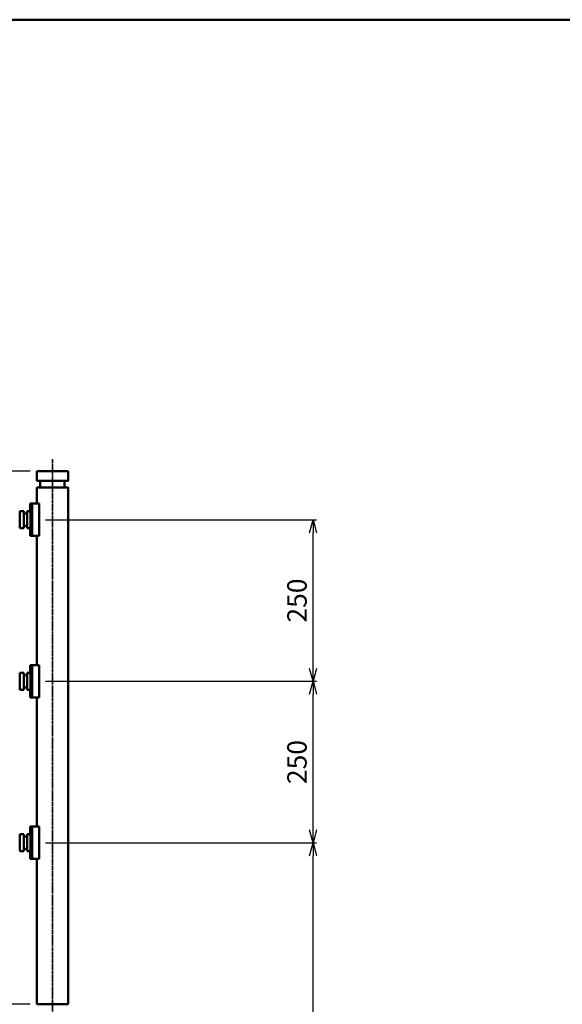
# Model space of a CAD drawing. Units: millimetres. Extents: x -5881 to 34511, y -1999 to 2745.
# Drawn here: x 1310 to 2150, y 1008 to 2532 of the extents above; entities that cross this region are included whole.
import ezdxf

# ---------------------------------------------------------------- set-up
doc = ezdxf.new("R2010")
doc.units = ezdxf.units.MM
doc.linetypes.add('AM_ISO08W050x2', pattern=[9, 6, -0.75, 1.5, -0.75])
for name, color, linetype, lineweight in [('AM_0', 7, 'Continuous', 50), ('AM_5', 134, 'Continuous', 25), ('AM_7', 2, 'AM_ISO08W050x2', 35)]:
    doc.layers.add(name, color=color, linetype=linetype, lineweight=lineweight)
doc.styles.get("Standard").update_dxf_attribs({"font": 'ISOCP.SHX', "bigfont": 'EXTFONT.SHX'})
doc.dimstyles.new('Mystandard$0', dxfattribs={"dimtxt": 3, "dimasz": 2, "dimexe": 0.5, "dimexo": 1, "dimgap": 1, "dimtad": 3, "dimdsep": 46, "dimtxsty": 'Standard', "dimblk": 'OPEN30', "dimcen": 0, "dimclrd": 256, "dimclre": 256, "dimclrt": 2, "dimadec": 0, "dimazin": 2, "dimtp": 0.1, "dimtm": 0.1, "dimtfac": 0.71, "dimtmove": 0, "dimatfit": 3, "dimldrblk": 'OPEN30', "dimfxl": 1, "dimtolj": 1, "dimtzin": 0, "dimlwd": -1, "dimlwe": -1, "dimarcsym": 1})

# ---------------------------------------------------------------- blocks, each defined once
blk = doc.blocks.new('_Open30')
at = {"color": 0, "lineweight": -2}
for p, q in [((-1, 0.268), (0, 0)), ((0, 0), (-1, -0.268)), ((0, 0), (-1, 0))]:
    blk.add_line(p, q, dxfattribs=at)
blk = doc.blocks.new('*D19')
at = {"layer": 'AM_5', "transparency": 16777216}
for p, q in [((1326.2, 1832.5), (610.6, 1832.5)), ((615.6, 1027.5), (615.6, 1812.5)), ((1326.2, 1007.5), (610.6, 1007.5))]:
    blk.add_line(p, q, dxfattribs=at)
at = {"layer": 'Defpoints', "color": 0, "transparency": 16777216}
for p in [(615.6, 1832.5), (1336.2, 1832.5), (1336.2, 1007.5)]:
    blk.add_point(p, dxfattribs=at)
at = {"layer": 'AM_5', "transparency": 16777216, "xscale": 20, "yscale": 20, "zscale": 20}
for p, rotation in [((615.6, 1832.5), 90), ((615.6, 1007.5), 270)]:
    blk.add_blockref('_Open30', p, dxfattribs=dict(at, rotation=rotation))
at = {"layer": 'AM_5', "color": 2, "transparency": 16777216, "char_height": 30, "attachment_point": 5, "rotation": 90}
for s, insert in [('\\A1;照明器具 YA-1', (640.6, 1420)), ('\\A1;825', (590.6, 1420))]:
    blk.add_mtext(s, dxfattribs=dict(at, insert=insert))
blk = doc.blocks.new('*D36')
at = {"layer": 'AM_5', "transparency": 16777216}
for p, q in [((1349.9, 1257.5), (1769.1, 1257.5)), ((1764.1, -647.5), (1764.1, 1237.5)), ((1473, -667.5), (1769.1, -667.5))]:
    blk.add_line(p, q, dxfattribs=at)
at = {"layer": 'Defpoints', "color": 0, "transparency": 16777216}
for p in [(1339.9, 1257.5), (1764.1, 1257.5), (1463, -667.5)]:
    blk.add_point(p, dxfattribs=at)
at = {"layer": 'AM_5', "transparency": 16777216, "xscale": 20, "yscale": 20, "zscale": 20}
for p, rotation in [((1764.1, 1257.5), 90), ((1764.1, -667.5), 270)]:
    blk.add_blockref('_Open30', p, dxfattribs=dict(at, rotation=rotation))
at = {"layer": 'AM_5', "color": 2, "transparency": 16777216, "insert": (1739, 295), "char_height": 30, "attachment_point": 5, "rotation": 90}
blk.add_mtext('\\A1;1925', dxfattribs=at)
blk = doc.blocks.new('*D37')
at = {"layer": 'AM_5', "transparency": 16777216}
for p, q in [((1349.9, 1507.5), (1769.1, 1507.5)), ((1764.1, 1277.5), (1764.1, 1487.5)), ((1349.9, 1257.5), (1769.1, 1257.5))]:
    blk.add_line(p, q, dxfattribs=at)
at = {"layer": 'Defpoints', "color": 0, "transparency": 16777216}
for p in [(1339.9, 1507.5), (1764.1, 1507.5), (1339.9, 1257.5)]:
    blk.add_point(p, dxfattribs=at)
at = {"layer": 'AM_5', "transparency": 16777216, "xscale": 20, "yscale": 20, "zscale": 20}
for p, rotation in [((1764.1, 1507.5), 90), ((1764.1, 1257.5), 270)]:
    blk.add_blockref('_Open30', p, dxfattribs=dict(at, rotation=rotation))
at = {"layer": 'AM_5', "color": 2, "transparency": 16777216, "insert": (1739.1, 1382.5), "char_height": 30, "attachment_point": 5, "rotation": 90}
blk.add_mtext('\\A1;250', dxfattribs=at)
blk = doc.blocks.new('*D38')
at = {"layer": 'AM_5', "transparency": 16777216}
for p, q in [((1349.9, 1757.5), (1769.1, 1757.5)), ((1764.1, 1527.5), (1764.1, 1737.5)), ((1349.9, 1507.5), (1769.1, 1507.5))]:
    blk.add_line(p, q, dxfattribs=at)
at = {"layer": 'Defpoints', "color": 0, "transparency": 16777216}
for p in [(1339.9, 1757.5), (1764.1, 1757.5), (1339.9, 1507.5)]:
    blk.add_point(p, dxfattribs=at)
at = {"layer": 'AM_5', "transparency": 16777216, "xscale": 20, "yscale": 20, "zscale": 20}
for p, rotation in [((1764.1, 1757.5), 90), ((1764.1, 1507.5), 270)]:
    blk.add_blockref('_Open30', p, dxfattribs=dict(at, rotation=rotation))
at = {"layer": 'AM_5', "color": 2, "transparency": 16777216, "insert": (1739.1, 1632.5), "char_height": 30, "attachment_point": 5, "rotation": 90}
blk.add_mtext('\\A1;250', dxfattribs=at)
blk = doc.blocks.new('A$C1FC96358')
at = {"layer": 'AM_0', "ltscale": 0.7}
blk.add_line((-24.3, 0), (24.3, 0), dxfattribs=at)
at = {"layer": 'AM_0', "color": 2}
for points in [[(-24.3, 825), (-24.3, 810)], [(-24.3, 825), (-24.3, 825)], [(-24.3, 825), (24.3, 825)], [(24.3, 825), (24.3, 810)], [(-24.3, 810), (-24.3, 810), (-24.3, 810), (-24.3, 810), (24.3, 810), (24.3, 810)], [(-19, 810), (-19, 800)], [(19, 810), (19, 800)], [(-24.3, 800), (-24.3, 775)], [(-24.3, 800), (-24.3, 800)], [(-24.3, 800), (24.3, 800)], [(24.3, 800), (24.3, 0)], [(-44.1, 763.1), (-50.6, 763.1)], [(-50.6, 763.1), (-50.6, 737)], [(-44.1, 763.1), (-44.1, 759.1)], [(-39.1, 763.1), (-34.2, 763.1)], [(-39.1, 763.1), (-39, 759.2)], [(-39.1, 759.2), (-39.1, 762.8)], [(-34.2, 775), (-34.2, 763.1)], [(-34.2, 775), (-34.1, 775)], [(-34.2, 763.1), (-34.2, 763.1), (-34.2, 763.1), (-34.2, 763.1), (-34.2, 763.1), (-34.2, 763.1), (-34.2, 763.1), (-34.2, 763.1), (-34.2, 763.1), (-34.2, 763.1), (-34.2, 763.1), (-34.2, 763.1), (-34.2, 763.1), (-34.2, 763.1), (-34.2, 763.1), (-34.2, 763.1), (-34.2, 763.1), (-34.2, 763.1), (-34.2, 763.1), (-34.2, 763.1), (-34.2, 763.1), (-34.2, 763.1), (-34.2, 763.1), (-34.2, 763.1), (-34.2, 763.1), (-34.2, 763.1), (-34.2, 763.1), (-34.2, 763.1), (-34.2, 763.1), (-34.2, 763.1), (-34.2, 763.1), (-34.2, 763.1), (-34.2, 763.1), (-34.2, 763.1), (-34.2, 763.1), (-34.2, 763.1), (-34.2, 763.1), (-34.2, 763.1), (-34.2, 763.1), (-34.2, 763.1), (-34.2, 763.1), (-34.2, 763.1), (-34.2, 763.1), (-34.2, 763.1), (-34.2, 763.1), (-34.2, 763.1), (-34.2, 763.1), (-34.2, 763.1), (-34.2, 763.1), (-34.2, 763.1), (-34.2, 763.1), (-34.2, 763.1), (-34.1, 758.3)], [(-34.1, 775), (-34.1, 725)], [(-34.1, 775), (-31.1, 775)], [(-31.1, 775), (-31.1, 725)], [(-30.1, 775), (-31.1, 775)], [(-22.6, 775), (-30.1, 775)], [(-20.6, 775), (-22.6, 775)], [(-20.6, 775), (-20.6, 725)], [(-43.6, 759.6), (-43.6, 759.6), (-43.6, 759.6), (-43.7, 759.6), (-43.7, 759.6), (-43.7, 759.6), (-43.7, 759.6), (-43.7, 759.6), (-43.7, 759.6), (-43.7, 759.6), (-43.7, 759.6), (-43.7, 759.6), (-43.8, 759.5), (-43.8, 759.5), (-43.8, 759.5), (-43.8, 759.5), (-43.8, 759.5), (-43.8, 759.5), (-43.8, 759.5), (-43.8, 759.5), (-43.9, 759.5), (-43.9, 759.5), (-43.9, 759.5), (-43.9, 759.5), (-43.9, 759.5), (-43.9, 759.5), (-43.9, 759.5), (-43.9, 759.5), (-43.9, 759.5), (-43.9, 759.4), (-44, 759.4), (-44, 759.4), (-44, 759.4), (-44, 759.4), (-44, 759.4), (-44, 759.4), (-44, 759.4), (-44, 759.4), (-44, 759.4), (-44, 759.4), (-44, 759.3), (-44, 759.3), (-44.1, 759.3), (-44.1, 759.3), (-44.1, 759.3), (-44.1, 759.3), (-44.1, 759.3), (-44.1, 759.3), (-44.1, 759.3), (-44.1, 759.2), (-44.1, 759.2), (-44.1, 759.2), (-44.1, 759.2), (-44.1, 759.2), (-44.1, 759.2), (-44.1, 759.2), (-44.1, 759.2), (-44.1, 759.1), (-44.1, 759.1), (-44.1, 759.1), (-44.1, 759.1), (-44.1, 759.1), (-44.1, 759.1), (-44.1, 759.1), (-44.1, 759.1)], [(-44.1, 759.3), (-44.1, 759.3), (-44.1, 759.3), (-44.1, 759.3), (-44.1, 759.3), (-44.1, 759.3), (-44.1, 759.4), (-44.1, 759.4), (-44.1, 759.4), (-44, 759.4), (-44, 759.4), (-44, 759.4), (-44, 759.4), (-44, 759.4), (-44, 759.5), (-44, 759.5), (-44, 759.5), (-43.9, 759.5), (-43.9, 759.5), (-43.9, 759.5), (-43.9, 759.5), (-43.9, 759.5), (-43.9, 759.5), (-43.9, 759.5), (-43.8, 759.5), (-43.8, 759.5), (-43.8, 759.5), (-43.8, 759.6), (-43.8, 759.6), (-43.8, 759.6), (-43.7, 759.6), (-43.7, 759.6), (-43.7, 759.6)], [(-43.8, 759.6), (-44.1, 759.6)], [(-44.1, 753.4), (-44.1, 759.1)], [(-44.1, 753.4), (-44.1, 746.8)], [(-44.1, 741.1), (-44.1, 746.8)], [(-39.5, 759.6), (-43.6, 759.6)], [(-39, 759.1), (-39, 759.1), (-39, 759.1), (-39, 759.1), (-39, 759.1), (-39, 759.1), (-39, 759.1), (-39, 759.1), (-39, 759.2), (-39.1, 759.2), (-39.1, 759.2), (-39.1, 759.2), (-39.1, 759.2), (-39.1, 759.2), (-39.1, 759.2), (-39.1, 759.2), (-39.1, 759.3), (-39.1, 759.3), (-39.1, 759.3), (-39.1, 759.3), (-39.1, 759.3), (-39.1, 759.3), (-39.1, 759.3), (-39.1, 759.3), (-39.1, 759.3), (-39.1, 759.4), (-39.1, 759.4), (-39.1, 759.4), (-39.2, 759.4), (-39.2, 759.4), (-39.2, 759.4), (-39.2, 759.4), (-39.2, 759.4), (-39.2, 759.4), (-39.2, 759.4), (-39.2, 759.4), (-39.2, 759.5), (-39.2, 759.5), (-39.2, 759.5), (-39.3, 759.5), (-39.3, 759.5), (-39.3, 759.5), (-39.3, 759.5), (-39.3, 759.5), (-39.3, 759.5), (-39.3, 759.5), (-39.3, 759.5), (-39.3, 759.5), (-39.4, 759.5), (-39.4, 759.5), (-39.4, 759.5), (-39.4, 759.5), (-39.4, 759.5), (-39.4, 759.6), (-39.4, 759.6), (-39.4, 759.6), (-39.5, 759.6), (-39.5, 759.6), (-39.5, 759.6), (-39.5, 759.6), (-39.5, 759.6), (-39.5, 759.6), (-39.5, 759.6), (-39.5, 759.6), (-39.5, 759.6)], [(-39, 759.1), (-39, 753.3)], [(-39, 753.3), (-39, 746.9)], [(-39, 746.9), (-39, 741.1)], [(-44.1, 737), (-50.6, 737)], [(-44.1, 741.1), (-44.1, 737)], [(-43.6, 740.6), (-43.6, 740.6), (-43.6, 740.6), (-43.7, 740.6), (-43.7, 740.6), (-43.7, 740.6), (-43.7, 740.6), (-43.7, 740.6), (-43.7, 740.6), (-43.7, 740.6), (-43.7, 740.6), (-43.7, 740.6), (-43.8, 740.6), (-43.8, 740.6), (-43.8, 740.6), (-43.8, 740.6), (-43.8, 740.6), (-43.8, 740.6), (-43.8, 740.6), (-43.8, 740.7), (-43.9, 740.7), (-43.9, 740.7), (-43.9, 740.7), (-43.9, 740.7), (-43.9, 740.7), (-43.9, 740.7), (-43.9, 740.7), (-43.9, 740.7), (-43.9, 740.7), (-43.9, 740.7), (-44, 740.7), (-44, 740.7), (-44, 740.7), (-44, 740.8), (-44, 740.8), (-44, 740.8), (-44, 740.8), (-44, 740.8), (-44, 740.8), (-44, 740.8), (-44, 740.8), (-44, 740.8), (-44.1, 740.9), (-44.1, 740.9), (-44.1, 740.9), (-44.1, 740.9), (-44.1, 740.9), (-44.1, 740.9), (-44.1, 740.9), (-44.1, 740.9), (-44.1, 740.9), (-44.1, 741), (-44.1, 741), (-44.1, 741), (-44.1, 741), (-44.1, 741), (-44.1, 741), (-44.1, 741), (-44.1, 741), (-44.1, 741), (-44.1, 741.1), (-44.1, 741.1), (-44.1, 741.1), (-44.1, 741.1), (-44.1, 741.1)], [(-44.1, 740.9), (-44.1, 740.9), (-44.1, 740.9), (-44.1, 740.9), (-44.1, 740.8), (-44.1, 740.8), (-44.1, 740.8), (-44.1, 740.8), (-44.1, 740.8), (-44, 740.8), (-44, 740.8), (-44, 740.8), (-44, 740.7), (-44, 740.7), (-44, 740.7), (-44, 740.7), (-44, 740.7), (-43.9, 740.7), (-43.9, 740.7), (-43.9, 740.7), (-43.9, 740.7), (-43.9, 740.7), (-43.9, 740.6), (-43.9, 740.6), (-43.8, 740.6), (-43.8, 740.6), (-43.8, 740.6), (-43.8, 740.6), (-43.8, 740.6), (-43.8, 740.6), (-43.7, 740.6), (-43.7, 740.6), (-43.7, 740.6)], [(-43.8, 740.6), (-44.1, 740.6)], [(-39.5, 740.6), (-43.6, 740.6)], [(-39, 741.1), (-39, 741.1), (-39, 741.1), (-39, 741.1), (-39, 741.1), (-39, 741), (-39, 741), (-39, 741), (-39, 741), (-39.1, 741), (-39.1, 741), (-39.1, 741), (-39.1, 741), (-39.1, 741), (-39.1, 740.9), (-39.1, 740.9), (-39.1, 740.9), (-39.1, 740.9), (-39.1, 740.9), (-39.1, 740.9), (-39.1, 740.9), (-39.1, 740.9), (-39.1, 740.9), (-39.1, 740.8), (-39.1, 740.8), (-39.1, 740.8), (-39.1, 740.8), (-39.1, 740.8), (-39.2, 740.8), (-39.2, 740.8), (-39.2, 740.8), (-39.2, 740.8), (-39.2, 740.7), (-39.2, 740.7), (-39.2, 740.7), (-39.2, 740.7), (-39.2, 740.7), (-39.2, 740.7), (-39.2, 740.7), (-39.3, 740.7), (-39.3, 740.7), (-39.3, 740.7), (-39.3, 740.7), (-39.3, 740.7), (-39.3, 740.7), (-39.3, 740.7), (-39.3, 740.6), (-39.3, 740.6), (-39.4, 740.6), (-39.4, 740.6), (-39.4, 740.6), (-39.4, 740.6), (-39.4, 740.6), (-39.4, 740.6), (-39.4, 740.6), (-39.4, 740.6), (-39.5, 740.6), (-39.5, 740.6), (-39.5, 740.6), (-39.5, 740.6), (-39.5, 740.6), (-39.5, 740.6), (-39.5, 740.6), (-39.5, 740.6), (-39.5, 740.6)], [(-39, 741), (-39.1, 737)], [(-39.1, 737.4), (-39.1, 740.9)], [(-39.1, 737), (-34.2, 737)], [(-34.2, 737), (-34.2, 725)], [(-34.2, 725), (-34.1, 725)], [(-34.1, 725), (-31.1, 725)], [(-30.1, 725), (-31.1, 725)], [(-22.6, 725), (-30.1, 725)], [(-24.3, 725), (-24.3, 525)], [(-20.6, 725), (-22.6, 725)], [(-34.2, 525), (-34.2, 513.1)], [(-34.2, 525), (-34.1, 525)], [(-34.1, 525), (-34.1, 475)], [(-34.1, 525), (-31.1, 525)], [(-31.1, 525), (-31.1, 475)], [(-30.1, 525), (-31.1, 525)], [(-22.6, 525), (-30.1, 525)], [(-20.6, 525), (-22.6, 525)], [(-20.6, 525), (-20.6, 475)], [(-44.1, 513.1), (-50.6, 513.1)], [(-50.6, 513.1), (-50.6, 487)], [(-44.1, 513.1), (-44.1, 509.1)], [(-43.6, 509.6), (-43.6, 509.6), (-43.6, 509.6), (-43.7, 509.6), (-43.7, 509.6), (-43.7, 509.6), (-43.7, 509.6), (-43.7, 509.6), (-43.7, 509.6), (-43.7, 509.6), (-43.7, 509.6), (-43.7, 509.6), (-43.8, 509.5), (-43.8, 509.5), (-43.8, 509.5), (-43.8, 509.5), (-43.8, 509.5), (-43.8, 509.5), (-43.8, 509.5), (-43.8, 509.5), (-43.9, 509.5), (-43.9, 509.5), (-43.9, 509.5), (-43.9, 509.5), (-43.9, 509.5), (-43.9, 509.5), (-43.9, 509.5), (-43.9, 509.5), (-43.9, 509.5), (-43.9, 509.4), (-44, 509.4), (-44, 509.4), (-44, 509.4), (-44, 509.4), (-44, 509.4), (-44, 509.4), (-44, 509.4), (-44, 509.4), (-44, 509.4), (-44, 509.4), (-44, 509.3), (-44, 509.3), (-44.1, 509.3), (-44.1, 509.3), (-44.1, 509.3), (-44.1, 509.3), (-44.1, 509.3), (-44.1, 509.3), (-44.1, 509.3), (-44.1, 509.2), (-44.1, 509.2), (-44.1, 509.2), (-44.1, 509.2), (-44.1, 509.2), (-44.1, 509.2), (-44.1, 509.2), (-44.1, 509.2), (-44.1, 509.1), (-44.1, 509.1), (-44.1, 509.1), (-44.1, 509.1), (-44.1, 509.1), (-44.1, 509.1), (-44.1, 509.1), (-44.1, 509.1)], [(-44.1, 509.3), (-44.1, 509.3), (-44.1, 509.3), (-44.1, 509.3), (-44.1, 509.3), (-44.1, 509.3), (-44.1, 509.4), (-44.1, 509.4), (-44.1, 509.4), (-44, 509.4), (-44, 509.4), (-44, 509.4), (-44, 509.4), (-44, 509.4), (-44, 509.5), (-44, 509.5), (-44, 509.5), (-43.9, 509.5), (-43.9, 509.5), (-43.9, 509.5), (-43.9, 509.5), (-43.9, 509.5), (-43.9, 509.5), (-43.9, 509.5), (-43.8, 509.5), (-43.8, 509.5), (-43.8, 509.5), (-43.8, 509.6), (-43.8, 509.6), (-43.8, 509.6), (-43.7, 509.6), (-43.7, 509.6), (-43.7, 509.6)], [(-43.8, 509.6), (-44.1, 509.6)], [(-44.1, 503.4), (-44.1, 509.1)], [(-44.1, 503.4), (-44.1, 496.8)], [(-39.5, 509.6), (-43.6, 509.6)], [(-39, 509.1), (-39, 509.1), (-39, 509.1), (-39, 509.1), (-39, 509.1), (-39, 509.1), (-39, 509.1), (-39, 509.1), (-39, 509.2), (-39.1, 509.2), (-39.1, 509.2), (-39.1, 509.2), (-39.1, 509.2), (-39.1, 509.2), (-39.1, 509.2), (-39.1, 509.2), (-39.1, 509.3), (-39.1, 509.3), (-39.1, 509.3), (-39.1, 509.3), (-39.1, 509.3), (-39.1, 509.3), (-39.1, 509.3), (-39.1, 509.3), (-39.1, 509.3), (-39.1, 509.4), (-39.1, 509.4), (-39.1, 509.4), (-39.2, 509.4), (-39.2, 509.4), (-39.2, 509.4), (-39.2, 509.4), (-39.2, 509.4), (-39.2, 509.4), (-39.2, 509.4), (-39.2, 509.4), (-39.2, 509.5), (-39.2, 509.5), (-39.2, 509.5), (-39.3, 509.5), (-39.3, 509.5), (-39.3, 509.5), (-39.3, 509.5), (-39.3, 509.5), (-39.3, 509.5), (-39.3, 509.5), (-39.3, 509.5), (-39.3, 509.5), (-39.4, 509.5), (-39.4, 509.5), (-39.4, 509.5), (-39.4, 509.5), (-39.4, 509.5), (-39.4, 509.6), (-39.4, 509.6), (-39.4, 509.6), (-39.5, 509.6), (-39.5, 509.6), (-39.5, 509.6), (-39.5, 509.6), (-39.5, 509.6), (-39.5, 509.6), (-39.5, 509.6), (-39.5, 509.6), (-39.5, 509.6)], [(-39.1, 513.1), (-34.2, 513.1)], [(-39.1, 513.1), (-39, 509.2)], [(-39.1, 509.2), (-39.1, 512.8)], [(-39, 509.1), (-39, 503.3)], [(-39, 503.3), (-39, 496.9)], [(-34.2, 513.1), (-34.2, 513.1), (-34.2, 513.1), (-34.2, 513.1), (-34.2, 513.1), (-34.2, 513.1), (-34.2, 513.1), (-34.2, 513.1), (-34.2, 513.1), (-34.2, 513.1), (-34.2, 513.1), (-34.2, 513.1), (-34.2, 513.1), (-34.2, 513.1), (-34.2, 513.1), (-34.2, 513.1), (-34.2, 513.1), (-34.2, 513.1), (-34.2, 513.1), (-34.2, 513.1), (-34.2, 513.1), (-34.2, 513.1), (-34.2, 513.1), (-34.2, 513.1), (-34.2, 513.1), (-34.2, 513.1), (-34.2, 513.1), (-34.2, 513.1), (-34.2, 513.1), (-34.2, 513.1), (-34.2, 513.1), (-34.2, 513.1), (-34.2, 513.1), (-34.2, 513.1), (-34.2, 513.1), (-34.2, 513.1), (-34.2, 513.1), (-34.2, 513.1), (-34.2, 513.1), (-34.2, 513.1), (-34.2, 513.1), (-34.2, 513.1), (-34.2, 513.1), (-34.2, 513.1), (-34.2, 513.1), (-34.2, 513.1), (-34.2, 513.1), (-34.2, 513.1), (-34.2, 513.1), (-34.2, 513.1), (-34.2, 513.1), (-34.2, 513.1), (-34.1, 508.3)], [(-44.1, 491.1), (-44.1, 496.8)], [(-44.1, 491.1), (-44.1, 487)], [(-43.6, 490.6), (-43.6, 490.6), (-43.6, 490.6), (-43.7, 490.6), (-43.7, 490.6), (-43.7, 490.6), (-43.7, 490.6), (-43.7, 490.6), (-43.7, 490.6), (-43.7, 490.6), (-43.7, 490.6), (-43.7, 490.6), (-43.8, 490.6), (-43.8, 490.6), (-43.8, 490.6), (-43.8, 490.6), (-43.8, 490.6), (-43.8, 490.6), (-43.8, 490.6), (-43.8, 490.7), (-43.9, 490.7), (-43.9, 490.7), (-43.9, 490.7), (-43.9, 490.7), (-43.9, 490.7), (-43.9, 490.7), (-43.9, 490.7), (-43.9, 490.7), (-43.9, 490.7), (-43.9, 490.7), (-44, 490.7), (-44, 490.7), (-44, 490.7), (-44, 490.8), (-44, 490.8), (-44, 490.8), (-44, 490.8), (-44, 490.8), (-44, 490.8), (-44, 490.8), (-44, 490.8), (-44, 490.8), (-44.1, 490.9), (-44.1, 490.9), (-44.1, 490.9), (-44.1, 490.9), (-44.1, 490.9), (-44.1, 490.9), (-44.1, 490.9), (-44.1, 490.9), (-44.1, 490.9), (-44.1, 491), (-44.1, 491), (-44.1, 491), (-44.1, 491), (-44.1, 491), (-44.1, 491), (-44.1, 491), (-44.1, 491), (-44.1, 491), (-44.1, 491.1), (-44.1, 491.1), (-44.1, 491.1), (-44.1, 491.1), (-44.1, 491.1)], [(-44.1, 490.9), (-44.1, 490.9), (-44.1, 490.9), (-44.1, 490.9), (-44.1, 490.8), (-44.1, 490.8), (-44.1, 490.8), (-44.1, 490.8), (-44.1, 490.8), (-44, 490.8), (-44, 490.8), (-44, 490.8), (-44, 490.7), (-44, 490.7), (-44, 490.7), (-44, 490.7), (-44, 490.7), (-43.9, 490.7), (-43.9, 490.7), (-43.9, 490.7), (-43.9, 490.7), (-43.9, 490.7), (-43.9, 490.6), (-43.9, 490.6), (-43.8, 490.6), (-43.8, 490.6), (-43.8, 490.6), (-43.8, 490.6), (-43.8, 490.6), (-43.8, 490.6), (-43.7, 490.6), (-43.7, 490.6), (-43.7, 490.6)], [(-43.8, 490.6), (-44.1, 490.6)], [(-39.5, 490.6), (-43.6, 490.6)], [(-39, 491.1), (-39, 491.1), (-39, 491.1), (-39, 491.1), (-39, 491.1), (-39, 491), (-39, 491), (-39, 491), (-39, 491), (-39.1, 491), (-39.1, 491), (-39.1, 491), (-39.1, 491), (-39.1, 491), (-39.1, 490.9), (-39.1, 490.9), (-39.1, 490.9), (-39.1, 490.9), (-39.1, 490.9), (-39.1, 490.9), (-39.1, 490.9), (-39.1, 490.9), (-39.1, 490.9), (-39.1, 490.8), (-39.1, 490.8), (-39.1, 490.8), (-39.1, 490.8), (-39.1, 490.8), (-39.2, 490.8), (-39.2, 490.8), (-39.2, 490.8), (-39.2, 490.8), (-39.2, 490.7), (-39.2, 490.7), (-39.2, 490.7), (-39.2, 490.7), (-39.2, 490.7), (-39.2, 490.7), (-39.2, 490.7), (-39.3, 490.7), (-39.3, 490.7), (-39.3, 490.7), (-39.3, 490.7), (-39.3, 490.7), (-39.3, 490.7), (-39.3, 490.7), (-39.3, 490.6), (-39.3, 490.6), (-39.4, 490.6), (-39.4, 490.6), (-39.4, 490.6), (-39.4, 490.6), (-39.4, 490.6), (-39.4, 490.6), (-39.4, 490.6), (-39.4, 490.6), (-39.5, 490.6), (-39.5, 490.6), (-39.5, 490.6), (-39.5, 490.6), (-39.5, 490.6), (-39.5, 490.6), (-39.5, 490.6), (-39.5, 490.6), (-39.5, 490.6)], [(-39, 491), (-39.1, 487)], [(-39.1, 487.4), (-39.1, 490.9)], [(-39, 496.9), (-39, 491.1)], [(-44.1, 487), (-50.6, 487)], [(-39.1, 487), (-34.2, 487)], [(-34.2, 487), (-34.2, 475)], [(-34.2, 475), (-34.1, 475)], [(-34.1, 475), (-31.1, 475)], [(-30.1, 475), (-31.1, 475)], [(-22.6, 475), (-30.1, 475)], [(-24.3, 475), (-24.3, 275)], [(-20.6, 475), (-22.6, 475)], [(-34.2, 275), (-34.2, 263.1)], [(-34.2, 275), (-34.1, 275)], [(-34.1, 275), (-34.1, 225)], [(-34.1, 275), (-31.1, 275)], [(-30.1, 275), (-31.1, 275)], [(-31.1, 275), (-31.1, 225)], [(-22.6, 275), (-30.1, 275)], [(-20.6, 275), (-22.6, 275)], [(-20.6, 275), (-20.6, 225)], [(-44.1, 263.1), (-50.6, 263.1)], [(-50.6, 263.1), (-50.6, 237)], [(-44.1, 263.1), (-44.1, 259.1)], [(-43.6, 259.6), (-43.6, 259.6), (-43.6, 259.6), (-43.7, 259.6), (-43.7, 259.6), (-43.7, 259.6), (-43.7, 259.6), (-43.7, 259.6), (-43.7, 259.6), (-43.7, 259.6), (-43.7, 259.6), (-43.7, 259.6), (-43.8, 259.5), (-43.8, 259.5), (-43.8, 259.5), (-43.8, 259.5), (-43.8, 259.5), (-43.8, 259.5), (-43.8, 259.5), (-43.8, 259.5), (-43.9, 259.5), (-43.9, 259.5), (-43.9, 259.5), (-43.9, 259.5), (-43.9, 259.5), (-43.9, 259.5), (-43.9, 259.5), (-43.9, 259.5), (-43.9, 259.5), (-43.9, 259.4), (-44, 259.4), (-44, 259.4), (-44, 259.4), (-44, 259.4), (-44, 259.4), (-44, 259.4), (-44, 259.4), (-44, 259.4), (-44, 259.4), (-44, 259.4), (-44, 259.3), (-44, 259.3), (-44.1, 259.3), (-44.1, 259.3), (-44.1, 259.3), (-44.1, 259.3), (-44.1, 259.3), (-44.1, 259.3), (-44.1, 259.3), (-44.1, 259.2), (-44.1, 259.2), (-44.1, 259.2), (-44.1, 259.2), (-44.1, 259.2), (-44.1, 259.2), (-44.1, 259.2), (-44.1, 259.2), (-44.1, 259.1), (-44.1, 259.1), (-44.1, 259.1), (-44.1, 259.1), (-44.1, 259.1), (-44.1, 259.1), (-44.1, 259.1), (-44.1, 259.1)], [(-44.1, 259.3), (-44.1, 259.3), (-44.1, 259.3), (-44.1, 259.3), (-44.1, 259.3), (-44.1, 259.3), (-44.1, 259.4), (-44.1, 259.4), (-44.1, 259.4), (-44, 259.4), (-44, 259.4), (-44, 259.4), (-44, 259.4), (-44, 259.4), (-44, 259.5), (-44, 259.5), (-44, 259.5), (-43.9, 259.5), (-43.9, 259.5), (-43.9, 259.5), (-43.9, 259.5), (-43.9, 259.5), (-43.9, 259.5), (-43.9, 259.5), (-43.8, 259.5), (-43.8, 259.5), (-43.8, 259.5), (-43.8, 259.6), (-43.8, 259.6), (-43.8, 259.6), (-43.7, 259.6), (-43.7, 259.6), (-43.7, 259.6)], [(-43.8, 259.6), (-44.1, 259.6)], [(-39.5, 259.6), (-43.6, 259.6)], [(-39, 259.1), (-39, 259.1), (-39, 259.1), (-39, 259.1), (-39, 259.1), (-39, 259.1), (-39, 259.1), (-39, 259.1), (-39, 259.2), (-39.1, 259.2), (-39.1, 259.2), (-39.1, 259.2), (-39.1, 259.2), (-39.1, 259.2), (-39.1, 259.2), (-39.1, 259.2), (-39.1, 259.3), (-39.1, 259.3), (-39.1, 259.3), (-39.1, 259.3), (-39.1, 259.3), (-39.1, 259.3), (-39.1, 259.3), (-39.1, 259.3), (-39.1, 259.3), (-39.1, 259.4), (-39.1, 259.4), (-39.1, 259.4), (-39.2, 259.4), (-39.2, 259.4), (-39.2, 259.4), (-39.2, 259.4), (-39.2, 259.4), (-39.2, 259.4), (-39.2, 259.4), (-39.2, 259.4), (-39.2, 259.5), (-39.2, 259.5), (-39.2, 259.5), (-39.3, 259.5), (-39.3, 259.5), (-39.3, 259.5), (-39.3, 259.5), (-39.3, 259.5), (-39.3, 259.5), (-39.3, 259.5), (-39.3, 259.5), (-39.3, 259.5), (-39.4, 259.5), (-39.4, 259.5), (-39.4, 259.5), (-39.4, 259.5), (-39.4, 259.5), (-39.4, 259.6), (-39.4, 259.6), (-39.4, 259.6), (-39.5, 259.6), (-39.5, 259.6), (-39.5, 259.6), (-39.5, 259.6), (-39.5, 259.6), (-39.5, 259.6), (-39.5, 259.6), (-39.5, 259.6), (-39.5, 259.6)], [(-39.1, 263.1), (-34.2, 263.1)], [(-39.1, 263.1), (-39, 259.2)], [(-39.1, 259.2), (-39.1, 262.8)], [(-34.2, 263.1), (-34.1, 258.3)], [(-44.1, 253.6), (-44.1, 259.1)], [(-44.1, 253.6), (-44.1, 246.6)], [(-44.1, 241.1), (-44.1, 246.6)], [(-39, 259.1), (-39, 253.5)], [(-39, 253.5), (-39, 246.7)], [(-39, 246.7), (-39, 241.1)], [(-44.1, 237), (-50.6, 237)], [(-43.6, 240.6), (-43.6, 240.6), (-43.6, 240.6), (-43.7, 240.6), (-43.7, 240.6), (-43.7, 240.6), (-43.7, 240.6), (-43.7, 240.6), (-43.7, 240.6), (-43.7, 240.6), (-43.7, 240.6), (-43.7, 240.6), (-43.8, 240.6), (-43.8, 240.6), (-43.8, 240.6), (-43.8, 240.6), (-43.8, 240.6), (-43.8, 240.6), (-43.8, 240.6), (-43.8, 240.7), (-43.9, 240.7), (-43.9, 240.7), (-43.9, 240.7), (-43.9, 240.7), (-43.9, 240.7), (-43.9, 240.7), (-43.9, 240.7), (-43.9, 240.7), (-43.9, 240.7), (-43.9, 240.7), (-44, 240.7), (-44, 240.7), (-44, 240.7), (-44, 240.8), (-44, 240.8), (-44, 240.8), (-44, 240.8), (-44, 240.8), (-44, 240.8), (-44, 240.8), (-44, 240.8), (-44, 240.8), (-44.1, 240.9), (-44.1, 240.9), (-44.1, 240.9), (-44.1, 240.9), (-44.1, 240.9), (-44.1, 240.9), (-44.1, 240.9), (-44.1, 240.9), (-44.1, 240.9), (-44.1, 241), (-44.1, 241), (-44.1, 241), (-44.1, 241), (-44.1, 241), (-44.1, 241), (-44.1, 241), (-44.1, 241), (-44.1, 241), (-44.1, 241.1), (-44.1, 241.1), (-44.1, 241.1), (-44.1, 241.1), (-44.1, 241.1)], [(-44.1, 241.1), (-44.1, 237)], [(-44.1, 240.9), (-44.1, 240.9), (-44.1, 240.9), (-44.1, 240.9), (-44.1, 240.8), (-44.1, 240.8), (-44.1, 240.8), (-44.1, 240.8), (-44.1, 240.8), (-44, 240.8), (-44, 240.8), (-44, 240.8), (-44, 240.7), (-44, 240.7), (-44, 240.7), (-44, 240.7), (-44, 240.7), (-43.9, 240.7), (-43.9, 240.7), (-43.9, 240.7), (-43.9, 240.7), (-43.9, 240.7), (-43.9, 240.6), (-43.9, 240.6), (-43.8, 240.6), (-43.8, 240.6), (-43.8, 240.6), (-43.8, 240.6), (-43.8, 240.6), (-43.8, 240.6), (-43.7, 240.6), (-43.7, 240.6), (-43.7, 240.6)], [(-43.8, 240.6), (-44.1, 240.6)], [(-39.5, 240.6), (-43.6, 240.6)], [(-39, 241.1), (-39, 241.1), (-39, 241.1), (-39, 241.1), (-39, 241.1), (-39, 241), (-39, 241), (-39, 241), (-39, 241), (-39.1, 241), (-39.1, 241), (-39.1, 241), (-39.1, 241), (-39.1, 241), (-39.1, 240.9), (-39.1, 240.9), (-39.1, 240.9), (-39.1, 240.9), (-39.1, 240.9), (-39.1, 240.9), (-39.1, 240.9), (-39.1, 240.9), (-39.1, 240.9), (-39.1, 240.8), (-39.1, 240.8), (-39.1, 240.8), (-39.1, 240.8), (-39.1, 240.8), (-39.2, 240.8), (-39.2, 240.8), (-39.2, 240.8), (-39.2, 240.8), (-39.2, 240.7), (-39.2, 240.7), (-39.2, 240.7), (-39.2, 240.7), (-39.2, 240.7), (-39.2, 240.7), (-39.2, 240.7), (-39.3, 240.7), (-39.3, 240.7), (-39.3, 240.7), (-39.3, 240.7), (-39.3, 240.7), (-39.3, 240.7), (-39.3, 240.7), (-39.3, 240.6), (-39.3, 240.6), (-39.4, 240.6), (-39.4, 240.6), (-39.4, 240.6), (-39.4, 240.6), (-39.4, 240.6), (-39.4, 240.6), (-39.4, 240.6), (-39.4, 240.6), (-39.5, 240.6), (-39.5, 240.6), (-39.5, 240.6), (-39.5, 240.6), (-39.5, 240.6), (-39.5, 240.6), (-39.5, 240.6), (-39.5, 240.6), (-39.5, 240.6)], [(-39, 241), (-39.1, 237)], [(-39.1, 237.4), (-39.1, 240.9)], [(-39.1, 237), (-34.2, 237)], [(-34.2, 237), (-34.2, 225)], [(-34.1, 241.9), (-34.2, 237)], [(-34.2, 225), (-34.1, 225)], [(-34.1, 225), (-31.1, 225)], [(-30.1, 225), (-31.1, 225)], [(-22.6, 225), (-30.1, 225)], [(-24.3, 225), (-24.3, 0)], [(-20.6, 225), (-22.6, 225)]]:
    blk.add_lwpolyline(points, dxfattribs=at)
blk = doc.blocks.new('*D58')
at = {"layer": 'AM_5', "transparency": 16777216}
for p, q in [((1326.2, 1007.5), (690.6, 1007.5)), ((695.6, -647.5), (695.6, 987.5)), ((936.4, -667.5), (690.6, -667.5))]:
    blk.add_line(p, q, dxfattribs=at)
at = {"layer": 'Defpoints', "color": 0, "transparency": 16777216}
for p in [(695.6, 1007.5), (1336.2, 1007.5), (946.4, -667.5)]:
    blk.add_point(p, dxfattribs=at)
at = {"layer": 'AM_5', "transparency": 16777216, "xscale": 20, "yscale": 20, "zscale": 20}
for p, rotation in [((695.6, 1007.5), 90), ((695.6, -667.5), 270)]:
    blk.add_blockref('_Open30', p, dxfattribs=dict(at, rotation=rotation))
at = {"layer": 'AM_5', "color": 2, "transparency": 16777216, "insert": (670.6, 170), "char_height": 30, "attachment_point": 5, "rotation": 90}
blk.add_mtext('\\A1;1675', dxfattribs=at)

msp = doc.modelspace()

# ---------------------------------------------------------------- linework, layer by layer
at = {"layer": 'AM_0', "ltscale": 0.7}
msp.add_lwpolyline([(-1053.092, 2531.546), (3767.819, 2531.546), (3767.819, -1998.802), (-1053.092, -1998.802)], close=True, dxfattribs=at)
at = {"layer": 'AM_7'}
msp.add_line((1360.513, 1851.527), (1360.513, -1501.292), dxfattribs=at)

# ---------------------------------------------------------------- block references
at = {"layer": 'AM_0', "ltscale": 0.7}
msp.add_blockref('A$C1FC96358', (1360.513, 1007.529), dxfattribs=at)

# ---------------------------------------------------------------- dimensions: what is measured, and where the dimension line sits
at = {"layer": 'AM_5'}
dim = msp.add_linear_dim(base=(615.647, 1832.529), p1=(1336.213, 1007.529), p2=(1336.213, 1832.529), angle=90, text='<>\\X照明器具 YA-1', dimstyle='Mystandard$0', override={"dimscale": 10}, dxfattribs=at)
dim.commit()
dim.dimension.update_dxf_attribs({"geometry": '*D19', "text_midpoint": (615.647, 1420.029)})
for base, p1, p2, picture, middle in [((1764.053, 1757.529), (1339.903, 1507.529), (1339.903, 1757.529), '*D38', (1739.05, 1632.529)), ((1764.053, 1507.529), (1339.903, 1257.529), (1339.903, 1507.529), '*D37', (1739.05, 1382.529)), ((1764.053, 1257.529), (1462.995, -667.471), (1339.903, 1257.529), '*D36', (1739.043, 295.029)), ((695.647, 1007.529), (946.382, -667.471), (1336.213, 1007.529), '*D58', (670.647, 170.029))]:
    dim = msp.add_linear_dim(base=base, p1=p1, p2=p2, angle=90, dimstyle='Mystandard$0', override={"dimscale": 10}, dxfattribs=at)
    dim.commit()
    dim.dimension.update_dxf_attribs({"geometry": picture, "text_midpoint": middle})

doc.saveas('drawing.dxf')
